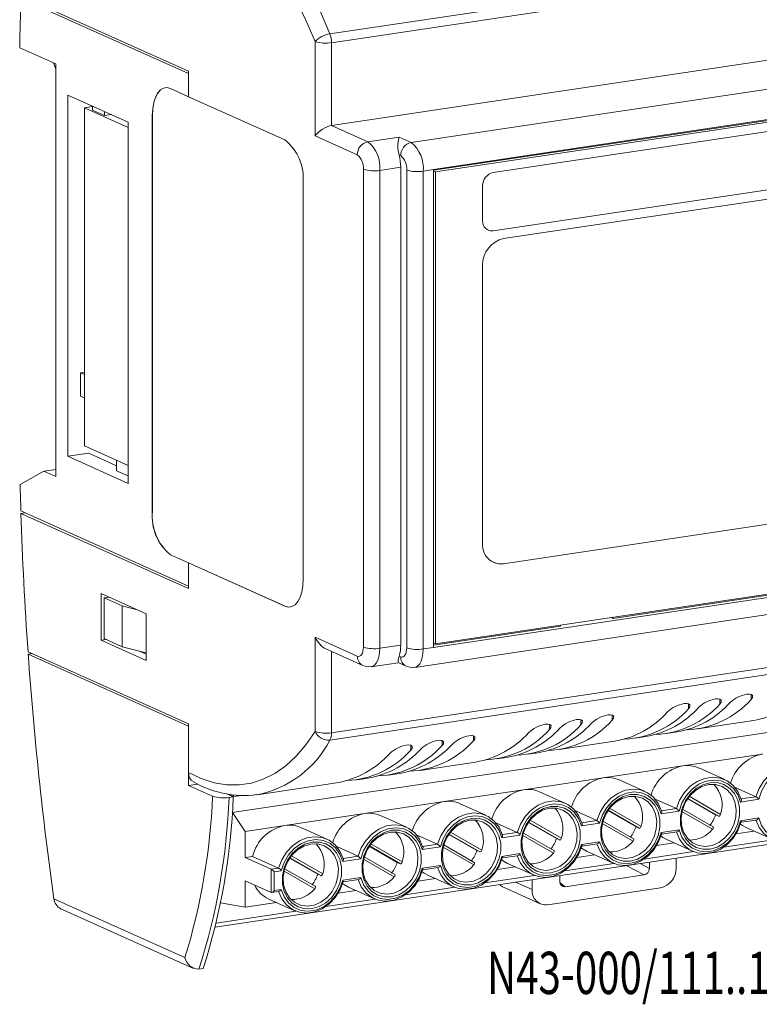
# Model space of a CAD drawing. Units: millimetres. Extents: x 391 to 940, y 905 to 1235.
# Drawn here: x 693 to 755, y 1103 to 1184 of the extents above; entities that cross this region are included whole.
import ezdxf

# ---------------------------------------------------------------- set-up
doc = ezdxf.new("R2010")
doc.units = ezdxf.units.MM
doc.layers.add('Wymiary', color=5, linetype='Continuous', lineweight=13)
doc.styles.add('ROMANS', font='romans', dxfattribs={"width": 0.7, "oblique": 15})

msp = doc.modelspace()

# ---------------------------------------------------------------- linework, layer by layer
at = {"layer": 'Wymiary'}
for p, q in [((719.131, 1182.957), (808.332, 1196.286)), ((808.469, 1195.56), (719.268, 1182.231)), ((719.268, 1175.368), (808.469, 1188.697)), ((693.502, 1185.918), (707.402, 1179.686)), ((693.508, 1186.108), (707.402, 1179.88)), ((725.866, 1173.963), (809.871, 1186.515)), ((810.005, 1184.006), (727.732, 1171.712)), ((809.488, 1183.866), (727.732, 1171.65)), ((809.738, 1183.754), (727.899, 1171.525)), ((693.402, 1181.809), (696.402, 1180.464)), ((717.902, 1174.496), (717.902, 1182.326)), ((719.268, 1182.231), (719.268, 1175.368)), ((795.449, 1180.846), (732.662, 1171.464)), ((696.196, 1180.556), (696.402, 1180.034)), ((696.402, 1180.464), (696.402, 1146.27)), ((707.402, 1179.88), (707.402, 1177.755)), ((707.402, 1179.686), (707.402, 1177.755)), ((705.902, 1178.427), (707.402, 1177.755)), ((702.402, 1175.649), (697.402, 1177.891)), ((697.402, 1177.891), (697.402, 1147.947)), ((715.402, 1174.168), (707.402, 1177.755)), ((699.441, 1176.931), (698.768, 1176.83)), ((698.768, 1176.83), (702.402, 1175.201)), ((698.768, 1176.83), (698.768, 1148.818)), ((699.441, 1176.632), (699.441, 1176.977)), ((700.441, 1176.184), (699.441, 1176.632)), ((700.441, 1176.184), (700.441, 1176.528)), ((701.018, 1176.27), (700.441, 1176.184)), ((704.411, 1176.203), (704.402, 1176.202)), ((704.402, 1176.202), (704.402, 1143.36)), ((704.411, 1176.203), (704.411, 1143.361)), ((732.657, 1166.637), (795.444, 1176.019)), ((732.662, 1166.635), (795.449, 1176.017)), ((702.402, 1145.706), (702.402, 1175.649)), ((719.268, 1175.368), (722.268, 1174.023)), ((721.402, 1172.927), (717.902, 1174.496)), ((722.268, 1174.023), (724.866, 1174.411)), ((724.866, 1174.411), (725.866, 1173.963)), ((794.583, 1175.115), (733.528, 1165.991)), ((725, 1172.867), (724.866, 1172.927)), ((725, 1171.901), (723.268, 1171.643)), ((725, 1171.901), (725, 1132.298)), ((721.902, 1132.134), (721.902, 1171.737)), ((723.268, 1171.643), (723.268, 1132.04)), ((725.5, 1132.074), (725.5, 1171.677)), ((727.732, 1171.712), (726.866, 1171.583)), ((726.866, 1171.583), (726.866, 1131.98)), ((727.732, 1171.712), (727.732, 1132.109)), ((727.899, 1171.525), (727.732, 1171.6)), ((727.899, 1171.525), (727.899, 1132.405)), ((716.902, 1137.757), (716.902, 1170.598)), ((731.796, 1170.369), (731.796, 1167.471)), ((732.657, 1166.637), (732.662, 1166.635)), ((731.796, 1163.801), (731.796, 1140.715)), ((698.768, 1154.913), (698.441, 1154.864)), ((698.441, 1154.864), (698.441, 1152.932)), ((698.768, 1154.717), (698.441, 1154.864)), ((698.768, 1152.785), (698.441, 1152.932)), ((699.134, 1148.206), (697.402, 1147.947)), ((698.768, 1148.818), (702.402, 1147.189)), ((701.441, 1147.172), (699.134, 1148.206)), ((697.402, 1147.947), (702.402, 1145.706)), ((701.441, 1147.62), (701.441, 1146.757)), ((733.523, 1139.044), (794.578, 1148.168)), ((733.528, 1139.042), (794.583, 1148.165)), ((693.442, 1145.625), (695.402, 1146.719)), ((696.402, 1146.868), (695.402, 1146.719)), ((695.402, 1146.719), (696.402, 1146.27)), ((701.441, 1146.757), (702.402, 1146.327)), ((727.732, 1132.109), (810.005, 1144.403)), ((727.899, 1132.405), (809.738, 1144.634)), ((693.502, 1143.417), (707.402, 1137.186)), ((704.411, 1143.361), (704.402, 1143.36)), ((693.831, 1143.269), (693.508, 1143.221)), ((693.508, 1143.221), (707.402, 1136.992)), ((726.162, 1130.45), (810.166, 1143.003)), ((742.588, 1134.508), (792.817, 1142.014)), ((705.911, 1139.791), (705.902, 1139.79)), ((705.902, 1139.79), (707.402, 1139.117)), ((705.911, 1139.791), (707.411, 1139.119)), ((707.402, 1139.123), (707.402, 1137.186)), ((707.402, 1139.123), (707.402, 1136.992)), ((707.402, 1139.117), (707.411, 1139.119)), ((707.402, 1139.117), (707.411, 1139.119)), ((707.402, 1139.117), (715.402, 1135.531)), ((707.411, 1139.119), (715.411, 1135.532)), ((732.705, 1139.151), (732.71, 1139.149)), ((733.523, 1139.044), (733.528, 1139.042)), ((808.332, 1137.764), (719.131, 1124.434)), ((719.268, 1125.037), (808.469, 1138.367)), ((703.902, 1134.891), (700.152, 1136.572)), ((700.152, 1136.572), (700.152, 1132.708)), ((700.402, 1136.218), (700.806, 1136.279)), ((700.402, 1136.218), (701.902, 1135.546)), ((700.402, 1132.838), (700.402, 1136.218)), ((701.902, 1135.546), (701.902, 1132.165)), ((703.154, 1135.226), (701.902, 1135.546)), ((715.411, 1135.532), (715.402, 1135.531)), ((703.902, 1131.027), (703.902, 1134.891)), ((742.588, 1134.508), (742.434, 1134.577)), ((742.588, 1134.6), (742.588, 1134.508)), ((727.732, 1132.288), (738.258, 1133.861)), ((738.258, 1133.861), (738.258, 1133.953)), ((700.556, 1132.769), (700.152, 1132.708)), ((700.152, 1132.708), (703.902, 1131.027)), ((701.902, 1132.165), (700.402, 1132.838)), ((717.902, 1132.962), (721.402, 1131.393)), ((717.902, 1125.132), (717.902, 1132.962)), ((701.902, 1132.165), (703.902, 1131.654)), ((718.8, 1131.981), (721.859, 1130.609)), ((723.268, 1132.04), (725, 1132.298)), ((726.866, 1131.98), (727.732, 1132.109)), ((727.899, 1132.405), (727.732, 1132.48)), ((694.094, 1131.753), (707.402, 1125.788)), ((694.432, 1131.602), (694.108, 1131.554)), ((707.402, 1125.595), (694.108, 1131.554)), ((703.902, 1131.545), (703.334, 1131.799)), ((796.92, 1131.251), (711.036, 1118.417)), ((719.268, 1131.771), (719.268, 1125.037)), ((724.866, 1131.393), (725, 1131.333)), ((722.564, 1130.51), (724.8, 1130.844)), ((724.79, 1130.849), (725.457, 1130.549)), ((751.466, 1127.416), (751.466, 1127.827)), ((754.064, 1127.804), (754.064, 1128.215)), ((748.868, 1127.027), (748.868, 1127.439)), ((742.546, 1126.083), (742.546, 1126.494)), ((707.402, 1125.788), (707.402, 1121.732)), ((707.402, 1125.595), (707.402, 1120.668)), ((737.35, 1125.306), (737.35, 1125.718)), ((739.948, 1125.695), (739.948, 1126.106)), ((749.653, 1125.361), (754.243, 1126.047)), ((731.028, 1124.362), (731.028, 1124.773)), ((744.457, 1124.584), (745.323, 1124.714)), ((747.055, 1124.973), (747.921, 1125.102)), ((725.832, 1123.585), (725.832, 1123.997)), ((728.43, 1123.973), (728.43, 1124.385)), ((738.135, 1123.64), (742.725, 1124.326)), ((732.939, 1122.863), (733.805, 1122.993)), ((735.537, 1123.252), (736.403, 1123.381)), ((748.389, 1122.288), (754.989, 1123.274)), ((726.617, 1121.919), (731.207, 1122.605)), ((741.79, 1121.302), (748.389, 1122.288)), ((751.869, 1121.151), (749.719, 1122.115)), ((724.019, 1121.53), (724.885, 1121.66)), ((735.191, 1120.316), (741.79, 1121.302)), ((708.176, 1120.784), (707.402, 1120.668)), ((709.4, 1119.773), (707.402, 1120.668)), ((709.606, 1108.927), (791.622, 1121.182)), ((713.107, 1119.9), (719.688, 1120.883)), ((721.42, 1121.142), (722.286, 1121.272)), ((745.27, 1120.165), (743.12, 1121.129)), ((754.46, 1119.737), (752.691, 1120.53)), ((710.584, 1119.967), (711.115, 1119.729)), ((710.653, 1119.956), (711.134, 1119.741)), ((711.115, 1119.729), (710.768, 1119.677)), ((711.134, 1119.741), (711.134, 1119.886)), ((711.134, 1119.741), (711.792, 1119.839)), ((728.592, 1119.33), (735.191, 1120.316)), ((738.671, 1119.179), (736.521, 1120.142)), ((748.927, 1119.766), (751.526, 1118.274)), ((753.217, 1119.551), (754.46, 1119.737)), ((721.993, 1118.344), (728.592, 1119.33)), ((732.072, 1118.193), (729.922, 1119.156)), ((747.861, 1118.751), (746.092, 1119.544)), ((751.116, 1118.235), (748.785, 1119.573)), ((751.366, 1118.123), (748.8, 1119.596)), ((754.69, 1119.518), (753.188, 1119.294)), ((712.094, 1116.865), (711.039, 1118.418)), ((715.394, 1117.358), (721.993, 1118.344)), ((725.472, 1117.206), (723.322, 1118.17)), ((741.262, 1117.765), (739.493, 1118.558)), ((744.517, 1117.249), (742.186, 1118.587)), ((744.767, 1117.137), (742.201, 1118.61)), ((742.328, 1118.78), (744.927, 1117.288)), ((748.091, 1118.532), (746.589, 1118.308)), ((746.618, 1118.565), (747.861, 1118.751)), ((750.867, 1117.041), (748.319, 1118.503)), ((750.9, 1117.24), (748.369, 1118.692)), ((751.116, 1118.235), (751.366, 1118.123)), ((712.094, 1116.865), (715.394, 1117.358)), ((734.663, 1116.779), (732.894, 1117.572)), ((737.918, 1116.263), (735.587, 1117.601)), ((738.168, 1116.151), (735.602, 1117.623)), ((735.729, 1117.794), (738.328, 1116.302)), ((741.491, 1117.546), (739.99, 1117.322)), ((740.019, 1117.579), (741.262, 1117.765)), ((744.268, 1116.055), (741.72, 1117.517)), ((744.301, 1116.254), (741.77, 1117.706)), ((744.517, 1117.249), (744.767, 1117.137)), ((753.188, 1117.749), (754.69, 1117.973)), ((753.241, 1117.614), (754.496, 1117.801)), ((712.094, 1114.691), (712.094, 1116.865)), ((718.873, 1116.22), (716.723, 1117.184)), ((728.064, 1115.793), (726.295, 1116.586)), ((731.319, 1115.277), (728.988, 1116.615)), ((731.569, 1115.165), (729.003, 1116.637)), ((729.13, 1116.807), (731.729, 1115.316)), ((734.892, 1116.56), (733.391, 1116.336)), ((733.42, 1116.593), (734.663, 1116.779)), ((737.668, 1115.069), (735.121, 1116.53)), ((737.702, 1115.268), (735.171, 1116.72)), ((746.589, 1116.762), (748.091, 1116.987)), ((746.642, 1116.628), (747.897, 1116.815)), ((752.811, 1116.67), (754.282, 1116.89)), ((753.659, 1117.17), (755.809, 1116.206)), ((721.465, 1114.807), (719.696, 1115.6)), ((724.72, 1114.291), (722.388, 1115.629)), ((724.97, 1114.179), (722.404, 1115.651)), ((722.531, 1115.821), (725.13, 1114.33)), ((728.293, 1115.574), (726.792, 1115.35)), ((726.821, 1115.607), (728.064, 1115.793)), ((731.102, 1114.282), (728.572, 1115.734)), ((737.918, 1116.263), (738.168, 1116.151)), ((739.99, 1115.776), (741.491, 1116.001)), ((740.043, 1115.642), (741.298, 1115.829)), ((746.211, 1115.684), (747.683, 1115.904)), ((747.06, 1116.183), (749.21, 1115.22)), ((751.787, 1115.558), (755.891, 1116.171)), ((712.716, 1114.784), (712.094, 1114.691)), ((714.866, 1113.82), (712.716, 1114.784)), ((715.931, 1114.835), (718.531, 1113.344)), ((720.222, 1114.621), (721.465, 1114.807)), ((724.503, 1113.295), (721.972, 1114.748)), ((731.069, 1114.083), (728.522, 1115.544)), ((731.319, 1115.277), (731.569, 1115.165)), ((733.391, 1114.79), (734.892, 1115.015)), ((733.444, 1114.656), (734.699, 1114.843)), ((739.612, 1114.698), (741.084, 1114.918)), ((740.461, 1115.197), (742.611, 1114.233)), ((745.188, 1114.572), (749.292, 1115.185)), ((714.244, 1113.728), (712.094, 1114.691)), ((718.12, 1113.305), (715.789, 1114.643)), ((718.37, 1113.193), (715.805, 1114.665)), ((721.694, 1114.588), (720.193, 1114.364)), ((724.47, 1113.096), (721.923, 1114.558)), ((724.72, 1114.291), (724.97, 1114.179)), ((726.792, 1113.804), (728.293, 1114.028)), ((733.013, 1113.712), (734.485, 1113.932)), ((733.862, 1114.211), (736.012, 1113.247)), ((738.589, 1113.586), (742.693, 1114.199)), ((745.189, 1113.252), (743.699, 1114.021)), ((744.853, 1114.194), (745.62, 1113.797)), ((745.62, 1114.308), (745.62, 1113.797)), ((747.844, 1113.827), (747.844, 1114.641)), ((714.244, 1113.728), (714.866, 1113.82)), ((714.244, 1111.796), (714.244, 1113.728)), ((715.095, 1113.602), (714.518, 1113.515)), ((714.518, 1113.515), (714.518, 1111.97)), ((717.871, 1112.11), (715.324, 1113.572)), ((717.904, 1112.309), (715.373, 1113.762)), ((718.12, 1113.305), (718.37, 1113.193)), ((726.845, 1113.67), (728.099, 1113.857)), ((727.263, 1113.225), (729.413, 1112.261)), ((731.99, 1112.599), (736.093, 1113.213)), ((738.201, 1112.688), (738.201, 1113.2)), ((745.189, 1113.252), (738.632, 1112.272)), ((712.094, 1110.586), (712.094, 1112.76)), ((714.244, 1111.796), (712.094, 1112.76)), ((720.193, 1112.818), (721.694, 1113.042)), ((720.246, 1112.683), (721.5, 1112.871)), ((726.414, 1112.726), (727.885, 1112.946)), ((735.893, 1112.042), (734.532, 1112.652)), ((735.893, 1112.855), (735.893, 1112.042)), ((738.21, 1112.59), (738.632, 1112.272)), ((714.282, 1111.792), (714.901, 1111.885)), ((714.518, 1111.97), (715.095, 1112.056)), ((719.815, 1111.74), (721.286, 1111.96)), ((720.664, 1112.239), (722.814, 1111.275)), ((725.391, 1111.613), (729.494, 1112.227)), ((733.528, 1112.234), (736.578, 1110.867)), ((737.192, 1110.787), (746.545, 1112.184)), ((696.231, 1111.284), (707.108, 1106.408)), ((710.053, 1110.943), (712.094, 1110.586)), ((712.094, 1110.586), (714.687, 1110.974)), ((714.064, 1111.253), (716.214, 1110.289)), ((718.792, 1110.627), (722.895, 1111.24)), ((696.815, 1110.444), (707.824, 1105.509)), ((709.688, 1109.267), (716.296, 1110.254)), ((708.615, 1105.491), (708.268, 1105.439))]:
    msp.add_line(p, q, dxfattribs=at)
at = {"layer": 'Wymiary', "flags": 128}
for points in [[(717.902, 1182.326), (717.143, 1184.097), (716.328, 1185.773), (715.463, 1187.344), (714.552, 1188.801), (713.601, 1190.135), (712.616, 1191.336), (711.604, 1192.399), (710.57, 1193.316), (709.521, 1194.081), (708.462, 1194.69), (707.402, 1195.14)], [(710.381, 1195.185), (710.46, 1195.134), (711.546, 1194.339), (712.616, 1193.388), (713.663, 1192.286), (714.682, 1191.041), (715.665, 1189.66), (716.607, 1188.151), (717.503, 1186.524), (718.346, 1184.789), (719.131, 1182.957)], [(705.902, 1178.427), (705.609, 1178.502), (705.328, 1178.464), (705.069, 1178.312), (704.841, 1178.054), (704.655, 1177.698), (704.516, 1177.259), (704.431, 1176.754), (704.402, 1176.202)], [(705.467, 1178.498), (705.337, 1178.465), (705.077, 1178.313), (704.85, 1178.055), (704.664, 1177.699), (704.525, 1177.261), (704.44, 1176.755), (704.411, 1176.203)], [(715.402, 1135.531), (715.695, 1135.456), (715.976, 1135.494), (716.235, 1135.646), (716.463, 1135.904), (716.649, 1136.26), (716.788, 1136.699), (716.873, 1137.204), (716.902, 1137.757)], [(715.411, 1135.532), (715.703, 1135.457), (715.854, 1135.463)], [(721.402, 1131.393), (721.5, 1131.367), (721.593, 1131.38), (721.68, 1131.431), (721.756, 1131.517), (721.818, 1131.635), (721.864, 1131.782), (721.893, 1131.95), (721.902, 1132.134)], [(723.268, 1132.04), (723.249, 1131.671), (723.192, 1131.334), (723.1, 1131.042), (722.975, 1130.805), (722.824, 1130.633), (722.651, 1130.532), (722.563, 1130.51)], [(725, 1131.333), (725.098, 1131.307), (725.192, 1131.32), (725.278, 1131.371), (725.354, 1131.457), (725.416, 1131.575), (725.462, 1131.722), (725.491, 1131.89), (725.5, 1132.074)], [(726.866, 1131.98), (726.847, 1131.611), (726.79, 1131.274), (726.698, 1130.982), (726.573, 1130.745), (726.422, 1130.573), (726.249, 1130.471), (726.161, 1130.45)], [(724.803, 1130.88), (724.777, 1130.887), (724.787, 1131.084), (724.866, 1131.393)], [(721.859, 1130.609), (722.239, 1130.504), (722.562, 1130.519)], [(725.457, 1130.549), (725.837, 1130.444), (726.16, 1130.459)], [(751.1, 1127.843), (751.319, 1127.856), (751.476, 1127.825), (751.585, 1127.734), (751.577, 1127.57), (751.466, 1127.416)], [(753.698, 1128.231), (753.917, 1128.244), (754.074, 1128.213), (754.184, 1128.122), (754.175, 1127.958), (754.064, 1127.804)], [(748.502, 1127.455), (748.721, 1127.468), (748.878, 1127.437), (748.987, 1127.346), (748.979, 1127.181), (748.868, 1127.027)], [(742.18, 1126.51), (742.399, 1126.523), (742.556, 1126.492), (742.665, 1126.401), (742.657, 1126.237), (742.546, 1126.083)], [(736.984, 1125.734), (737.203, 1125.746), (737.36, 1125.716), (737.469, 1125.625), (737.461, 1125.46), (737.35, 1125.306)], [(739.582, 1126.122), (739.801, 1126.135), (739.958, 1126.104), (740.067, 1126.013), (740.059, 1125.849), (739.948, 1125.695)], [(707.402, 1121.732), (708.462, 1121.231), (709.521, 1120.892), (710.57, 1120.716), (711.604, 1120.706), (712.616, 1120.861), (713.601, 1121.179), (714.552, 1121.66), (715.463, 1122.301), (716.328, 1123.096), (717.143, 1124.042), (717.902, 1125.132)], [(730.662, 1124.789), (730.881, 1124.802), (731.038, 1124.771), (731.147, 1124.68), (731.139, 1124.516), (731.028, 1124.362)], [(725.466, 1124.013), (725.685, 1124.025), (725.842, 1123.995), (725.951, 1123.904), (725.942, 1123.739), (725.832, 1123.585)], [(728.064, 1124.401), (728.283, 1124.414), (728.44, 1124.383), (728.549, 1124.292), (728.54, 1124.127), (728.43, 1123.973)], [(754.46, 1119.737), (754.727, 1120.429), (755.118, 1121.055), (755.615, 1121.584), (756.192, 1121.986), (756.817, 1122.242), (757.46, 1122.338), (758.085, 1122.269), (758.662, 1122.039), (759.159, 1121.659), (759.55, 1121.15), (759.817, 1120.537)], [(759.787, 1120.28), (759.553, 1120.892), (759.189, 1121.405), (758.715, 1121.79), (758.159, 1122.025), (757.551, 1122.099), (756.926, 1122.005), (756.318, 1121.75), (755.762, 1121.348), (755.288, 1120.822), (754.924, 1120.2), (754.69, 1119.518)], [(747.861, 1118.751), (748.128, 1119.443), (748.519, 1120.069), (749.016, 1120.597), (749.593, 1121), (750.218, 1121.256), (750.861, 1121.352), (751.486, 1121.283), (752.063, 1121.053), (752.56, 1120.673), (752.951, 1120.164), (753.217, 1119.551)], [(753.188, 1119.294), (752.954, 1119.906), (752.59, 1120.419), (752.116, 1120.804), (751.56, 1121.039), (750.952, 1121.112), (750.327, 1121.019), (749.719, 1120.764), (749.162, 1120.362), (748.689, 1119.836), (748.325, 1119.214), (748.091, 1118.532)], [(750.639, 1120.893), (751.23, 1120.902), (751.786, 1120.749), (752.276, 1120.446), (752.671, 1120.008), (752.947, 1119.461), (753.09, 1118.838), (753.09, 1118.175), (752.947, 1117.509), (752.671, 1116.88), (752.276, 1116.324), (751.786, 1115.874), (751.23, 1115.556), (750.639, 1115.388), (750.049, 1115.379), (749.492, 1115.531), (749.003, 1115.835), (748.608, 1116.273), (748.332, 1116.819), (748.189, 1117.442), (748.189, 1118.106), (748.332, 1118.772), (748.608, 1119.401), (749.003, 1119.956), (749.492, 1120.407), (750.049, 1120.725), (750.639, 1120.893)], [(750.539, 1120.745), (749.969, 1120.579), (749.434, 1120.263), (748.968, 1119.816), (748.602, 1119.267), (748.357, 1118.65), (748.249, 1118.004), (748.285, 1117.369), (748.463, 1116.785), (748.771, 1116.289), (749.19, 1115.913), (749.695, 1115.679), (750.252, 1115.603), (750.827, 1115.689), (751.384, 1115.932), (751.888, 1116.316), (752.308, 1116.818), (752.616, 1117.406), (752.794, 1118.042), (752.83, 1118.688), (752.722, 1119.302), (752.477, 1119.846), (752.11, 1120.286), (751.645, 1120.594), (751.11, 1120.75), (750.539, 1120.745)], [(741.262, 1117.765), (741.528, 1118.457), (741.92, 1119.083), (742.417, 1119.611), (742.993, 1120.014), (743.619, 1120.27), (744.261, 1120.366), (744.887, 1120.297), (745.463, 1120.067), (745.96, 1119.687), (746.352, 1119.178), (746.618, 1118.565)], [(746.589, 1118.308), (746.355, 1118.92), (745.991, 1119.432), (745.517, 1119.817), (744.961, 1120.053), (744.353, 1120.126), (743.728, 1120.033), (743.12, 1119.778), (742.563, 1119.376), (742.09, 1118.85), (741.726, 1118.228), (741.491, 1117.546)], [(744.04, 1119.907), (744.631, 1119.915), (745.187, 1119.763), (745.677, 1119.459), (746.072, 1119.022), (746.348, 1118.475), (746.49, 1117.852), (746.49, 1117.189), (746.348, 1116.523), (746.072, 1115.894), (745.677, 1115.338), (745.187, 1114.888), (744.631, 1114.57), (744.04, 1114.401), (743.45, 1114.393), (742.893, 1114.545), (742.404, 1114.849), (742.009, 1115.287), (741.733, 1115.833), (741.59, 1116.456), (741.59, 1117.12), (741.733, 1117.786), (742.009, 1118.415), (742.404, 1118.97), (742.893, 1119.42), (743.45, 1119.739), (744.04, 1119.907)], [(743.94, 1119.759), (743.37, 1119.593), (742.835, 1119.277), (742.369, 1118.83), (742.003, 1118.281), (741.758, 1117.664), (741.65, 1117.018), (741.686, 1116.383), (741.864, 1115.799), (742.172, 1115.303), (742.591, 1114.927), (743.095, 1114.693), (743.653, 1114.617), (744.228, 1114.703), (744.785, 1114.945), (745.289, 1115.33), (745.709, 1115.832), (746.017, 1116.42), (746.195, 1117.056), (746.231, 1117.702), (746.123, 1118.316), (745.878, 1118.86), (745.511, 1119.3), (745.046, 1119.607), (744.511, 1119.764), (743.94, 1119.759)], [(734.663, 1116.779), (734.929, 1117.471), (735.321, 1118.097), (735.818, 1118.625), (736.394, 1119.028), (737.02, 1119.284), (737.662, 1119.38), (738.288, 1119.311), (738.864, 1119.08), (739.361, 1118.701), (739.753, 1118.191), (740.019, 1117.579)], [(739.99, 1117.322), (739.756, 1117.934), (739.392, 1118.446), (738.918, 1118.831), (738.362, 1119.067), (737.754, 1119.14), (737.128, 1119.047), (736.521, 1118.792), (735.964, 1118.39), (735.491, 1117.863), (735.127, 1117.242), (734.892, 1116.56)], [(737.441, 1118.921), (738.032, 1118.929), (738.588, 1118.777), (739.078, 1118.473), (739.472, 1118.036), (739.749, 1117.489), (739.891, 1116.866), (739.891, 1116.203), (739.749, 1115.537), (739.472, 1114.908), (739.078, 1114.352), (738.588, 1113.902), (738.032, 1113.584), (737.441, 1113.415), (736.851, 1113.407), (736.294, 1113.559), (735.804, 1113.863), (735.41, 1114.301), (735.133, 1114.847), (734.991, 1115.47), (734.991, 1116.134), (735.133, 1116.8), (735.41, 1117.428), (735.804, 1117.984), (736.294, 1118.434), (736.851, 1118.753), (737.441, 1118.921)], [(753.188, 1119.294), (753.19, 1119.296), (753.197, 1119.308), (753.233, 1119.384), (753.25, 1119.447), (753.251, 1119.494), (753.241, 1119.53), (753.217, 1119.551)], [(728.064, 1115.793), (728.33, 1116.485), (728.722, 1117.111), (729.219, 1117.639), (729.795, 1118.042), (730.421, 1118.298), (731.063, 1118.394), (731.689, 1118.325), (732.265, 1118.094), (732.762, 1117.715), (733.154, 1117.205), (733.42, 1116.593)], [(733.391, 1116.336), (733.157, 1116.947), (732.792, 1117.46), (732.319, 1117.845), (731.763, 1118.081), (731.155, 1118.154), (730.529, 1118.061), (729.921, 1117.806), (729.365, 1117.404), (728.892, 1116.877), (728.528, 1116.256), (728.293, 1115.574)], [(737.341, 1118.773), (736.77, 1118.607), (736.236, 1118.291), (735.77, 1117.844), (735.403, 1117.295), (735.159, 1116.678), (735.051, 1116.032), (735.087, 1115.397), (735.265, 1114.813), (735.573, 1114.317), (735.992, 1113.941), (736.496, 1113.707), (737.054, 1113.631), (737.629, 1113.716), (738.186, 1113.959), (738.69, 1114.344), (739.109, 1114.846), (739.418, 1115.433), (739.596, 1116.07), (739.632, 1116.716), (739.524, 1117.33), (739.279, 1117.874), (738.912, 1118.314), (738.447, 1118.621), (737.912, 1118.778), (737.341, 1118.773)], [(746.589, 1118.308), (746.591, 1118.31), (746.597, 1118.322), (746.634, 1118.398), (746.65, 1118.461), (746.652, 1118.508), (746.642, 1118.544), (746.618, 1118.565)], [(751.526, 1118.274), (751.502, 1118.21), (751.466, 1118.159), (751.426, 1118.127), (751.387, 1118.118), (751.366, 1118.123)], [(759.817, 1118.606), (759.55, 1117.914), (759.159, 1117.287), (758.662, 1116.759), (758.085, 1116.357), (757.46, 1116.101), (756.817, 1116.005), (756.192, 1116.074), (755.615, 1116.304), (755.118, 1116.684), (754.727, 1117.193), (754.46, 1117.805)], [(754.69, 1117.973), (754.924, 1117.361), (755.288, 1116.848), (755.762, 1116.463), (756.318, 1116.228), (756.926, 1116.154), (757.551, 1116.248), (758.159, 1116.503), (758.715, 1116.905), (759.189, 1117.431), (759.553, 1118.053), (759.787, 1118.735)], [(721.465, 1114.807), (721.731, 1115.498), (722.123, 1116.125), (722.62, 1116.653), (723.196, 1117.056), (723.822, 1117.312), (724.464, 1117.408), (725.09, 1117.339), (725.666, 1117.108), (726.163, 1116.729), (726.555, 1116.219), (726.821, 1115.607)], [(730.842, 1117.935), (731.433, 1117.943), (731.989, 1117.791), (732.479, 1117.487), (732.873, 1117.049), (733.15, 1116.503), (733.292, 1115.88), (733.292, 1115.216), (733.15, 1114.551), (732.873, 1113.922), (732.479, 1113.366), (731.989, 1112.916), (731.433, 1112.597), (730.842, 1112.429), (730.251, 1112.421), (729.695, 1112.573), (729.205, 1112.877), (728.811, 1113.315), (728.534, 1113.861), (728.392, 1114.484), (728.392, 1115.148), (728.534, 1115.813), (728.811, 1116.442), (729.205, 1116.998), (729.695, 1117.448), (730.251, 1117.767), (730.842, 1117.935)], [(730.742, 1117.787), (730.171, 1117.621), (729.636, 1117.305), (729.171, 1116.858), (728.804, 1116.309), (728.559, 1115.692), (728.452, 1115.045), (728.488, 1114.41), (728.666, 1113.827), (728.974, 1113.331), (729.393, 1112.955), (729.897, 1112.721), (730.454, 1112.644), (731.03, 1112.73), (731.587, 1112.973), (732.091, 1113.358), (732.51, 1113.86), (732.819, 1114.447), (732.996, 1115.084), (733.033, 1115.73), (732.925, 1116.344), (732.68, 1116.888), (732.313, 1117.328), (731.848, 1117.635), (731.313, 1117.792), (730.742, 1117.787)], [(739.99, 1117.322), (739.992, 1117.324), (739.998, 1117.336), (740.035, 1117.412), (740.051, 1117.475), (740.053, 1117.522), (740.042, 1117.558), (740.019, 1117.579)], [(744.927, 1117.288), (744.902, 1117.224), (744.867, 1117.173), (744.827, 1117.141), (744.788, 1117.132), (744.767, 1117.137)], [(753.217, 1117.619), (752.951, 1116.928), (752.56, 1116.301), (752.063, 1115.773), (751.486, 1115.37), (750.861, 1115.114), (750.218, 1115.018), (749.593, 1115.087), (749.016, 1115.318), (748.519, 1115.697), (748.128, 1116.207), (747.861, 1116.819)], [(748.091, 1116.987), (748.325, 1116.375), (748.689, 1115.862), (749.162, 1115.477), (749.719, 1115.242), (750.327, 1115.168), (750.952, 1115.262), (751.56, 1115.517), (752.116, 1115.919), (752.59, 1116.445), (752.954, 1117.067), (753.188, 1117.749)], [(750.895, 1117.242), (750.921, 1117.219), (750.93, 1117.181), (750.922, 1117.133), (750.896, 1117.08), (750.867, 1117.041)], [(753.171, 1117.466), (753.333, 1117.349), (753.659, 1117.17)], [(753.241, 1117.614), (753.251, 1117.623), (753.25, 1117.644), (753.233, 1117.682), (753.197, 1117.738), (753.19, 1117.747), (753.188, 1117.749)], [(714.866, 1113.82), (715.132, 1114.512), (715.524, 1115.139), (716.021, 1115.667), (716.597, 1116.07), (717.223, 1116.325), (717.865, 1116.421), (718.491, 1116.353), (719.067, 1116.122), (719.564, 1115.742), (719.956, 1115.233), (720.222, 1114.621)], [(726.792, 1115.35), (726.558, 1115.961), (726.193, 1116.474), (725.72, 1116.859), (725.164, 1117.095), (724.556, 1117.168), (723.93, 1117.075), (723.322, 1116.82), (722.766, 1116.418), (722.293, 1115.891), (721.928, 1115.27), (721.694, 1114.588)], [(724.243, 1116.949), (724.834, 1116.957), (725.39, 1116.805), (725.88, 1116.501), (726.274, 1116.063), (726.551, 1115.517), (726.693, 1114.894), (726.693, 1114.23), (726.551, 1113.565), (726.274, 1112.936), (725.88, 1112.38), (725.39, 1111.93), (724.834, 1111.611), (724.243, 1111.443), (723.652, 1111.435), (723.096, 1111.587), (722.606, 1111.891), (722.212, 1112.329), (721.935, 1112.875), (721.793, 1113.498), (721.793, 1114.162), (721.935, 1114.827), (722.212, 1115.456), (722.606, 1116.012), (723.096, 1116.462), (723.652, 1116.781), (724.243, 1116.949)], [(724.143, 1116.801), (723.572, 1116.635), (723.037, 1116.319), (722.572, 1115.872), (722.205, 1115.323), (721.96, 1114.706), (721.853, 1114.059), (721.889, 1113.424), (722.066, 1112.841), (722.375, 1112.345), (722.794, 1111.968), (723.298, 1111.735), (723.855, 1111.658), (724.431, 1111.744), (724.988, 1111.987), (725.492, 1112.372), (725.911, 1112.873), (726.22, 1113.461), (726.397, 1114.098), (726.433, 1114.744), (726.326, 1115.358), (726.081, 1115.902), (725.714, 1116.342), (725.249, 1116.649), (724.714, 1116.805), (724.143, 1116.801)], [(733.391, 1116.336), (733.392, 1116.338), (733.399, 1116.349), (733.436, 1116.426), (733.452, 1116.488), (733.454, 1116.536), (733.443, 1116.572), (733.42, 1116.593)], [(746.618, 1116.633), (746.352, 1115.942), (745.96, 1115.315), (745.463, 1114.787), (744.887, 1114.384), (744.261, 1114.128), (743.619, 1114.032), (742.993, 1114.101), (742.417, 1114.332), (741.92, 1114.711), (741.528, 1115.221), (741.262, 1115.833)], [(741.491, 1116.001), (741.726, 1115.389), (742.09, 1114.876), (742.563, 1114.491), (743.12, 1114.255), (743.728, 1114.182), (744.353, 1114.276), (744.961, 1114.531), (745.517, 1114.933), (745.991, 1115.459), (746.355, 1116.081), (746.589, 1116.762)], [(746.572, 1116.48), (746.733, 1116.363), (747.06, 1116.183)], [(746.642, 1116.628), (746.652, 1116.636), (746.65, 1116.658), (746.634, 1116.696), (746.597, 1116.751), (746.591, 1116.76), (746.589, 1116.762)], [(720.193, 1114.364), (719.958, 1114.975), (719.594, 1115.488), (719.121, 1115.873), (718.564, 1116.109), (717.957, 1116.182), (717.331, 1116.089), (716.723, 1115.834), (716.167, 1115.432), (715.693, 1114.905), (715.329, 1114.284), (715.095, 1113.602)], [(717.644, 1115.963), (718.235, 1115.971), (718.791, 1115.819), (719.281, 1115.515), (719.675, 1115.077), (719.952, 1114.531), (720.094, 1113.908), (720.094, 1113.244), (719.952, 1112.579), (719.675, 1111.95), (719.281, 1111.394), (718.791, 1110.944), (718.235, 1110.625), (717.644, 1110.457), (717.053, 1110.449), (716.497, 1110.601), (716.007, 1110.905), (715.613, 1111.343), (715.336, 1111.889), (715.194, 1112.512), (715.194, 1113.176), (715.336, 1113.841), (715.613, 1114.47), (716.007, 1115.026), (716.497, 1115.476), (717.053, 1115.795), (717.644, 1115.963)], [(717.544, 1115.814), (716.973, 1115.649), (716.438, 1115.333), (715.973, 1114.886), (715.606, 1114.337), (715.361, 1113.72), (715.253, 1113.073), (715.29, 1112.438), (715.467, 1111.855), (715.776, 1111.359), (716.195, 1110.982), (716.699, 1110.749), (717.256, 1110.672), (717.831, 1110.758), (718.389, 1111.001), (718.893, 1111.385), (719.312, 1111.887), (719.62, 1112.475), (719.798, 1113.112), (719.834, 1113.758), (719.726, 1114.372), (719.482, 1114.916), (719.115, 1115.355), (718.649, 1115.663), (718.115, 1115.819), (717.544, 1115.814)], [(726.792, 1115.35), (726.793, 1115.352), (726.8, 1115.363), (726.836, 1115.44), (726.853, 1115.502), (726.855, 1115.55), (726.844, 1115.585), (726.821, 1115.607)], [(740.019, 1115.647), (739.753, 1114.955), (739.361, 1114.329), (738.864, 1113.801), (738.288, 1113.398), (737.662, 1113.142), (737.02, 1113.046), (736.394, 1113.115), (735.818, 1113.346), (735.321, 1113.725), (734.929, 1114.235), (734.663, 1114.847)], [(734.892, 1115.015), (735.127, 1114.403), (735.491, 1113.89), (735.964, 1113.505), (736.521, 1113.269), (737.128, 1113.196), (737.754, 1113.29), (738.362, 1113.544), (738.918, 1113.946), (739.392, 1114.473), (739.756, 1115.095), (739.99, 1115.776)], [(738.328, 1116.302), (738.303, 1116.238), (738.268, 1116.187), (738.228, 1116.155), (738.189, 1116.146), (738.168, 1116.151)], [(740.043, 1115.642), (740.053, 1115.65), (740.051, 1115.672), (740.035, 1115.71), (739.998, 1115.765), (739.992, 1115.774), (739.99, 1115.776)], [(744.296, 1116.256), (744.322, 1116.233), (744.331, 1116.195), (744.323, 1116.147), (744.297, 1116.094), (744.268, 1116.055)], [(728.293, 1114.028), (728.528, 1113.417), (728.892, 1112.904), (729.365, 1112.519), (729.921, 1112.283), (730.529, 1112.21), (731.155, 1112.303), (731.763, 1112.558), (732.319, 1112.96), (732.792, 1113.487), (733.157, 1114.108), (733.391, 1114.79)], [(731.729, 1115.316), (731.704, 1115.252), (731.669, 1115.201), (731.629, 1115.169), (731.59, 1115.16), (731.569, 1115.165)], [(733.444, 1114.656), (733.454, 1114.664), (733.452, 1114.686), (733.436, 1114.724), (733.399, 1114.779), (733.392, 1114.788), (733.391, 1114.79)], [(737.697, 1115.27), (737.722, 1115.247), (737.732, 1115.209), (737.724, 1115.161), (737.698, 1115.108), (737.668, 1115.069)], [(739.973, 1115.494), (740.134, 1115.377), (740.461, 1115.197)], [(720.222, 1114.621), (720.245, 1114.599), (720.256, 1114.564), (720.254, 1114.516), (720.237, 1114.454), (720.201, 1114.377), (720.194, 1114.366), (720.193, 1114.364)], [(725.13, 1114.33), (725.105, 1114.266), (725.07, 1114.215), (725.03, 1114.183), (724.991, 1114.174), (724.97, 1114.179)], [(733.42, 1114.661), (733.154, 1113.969), (732.762, 1113.343), (732.265, 1112.815), (731.689, 1112.412), (731.063, 1112.156), (730.421, 1112.06), (729.795, 1112.129), (729.219, 1112.359), (728.722, 1112.739), (728.33, 1113.248), (728.064, 1113.861)], [(731.097, 1114.284), (731.123, 1114.261), (731.133, 1114.223), (731.125, 1114.175), (731.099, 1114.121), (731.069, 1114.083)], [(733.374, 1114.508), (733.535, 1114.391), (733.862, 1114.211)], [(718.531, 1113.344), (718.506, 1113.28), (718.471, 1113.228), (718.431, 1113.197), (718.392, 1113.188), (718.37, 1113.193)], [(726.821, 1113.675), (726.555, 1112.983), (726.163, 1112.357), (725.666, 1111.829), (725.09, 1111.426), (724.464, 1111.17), (723.822, 1111.074), (723.196, 1111.143), (722.62, 1111.373), (722.123, 1111.753), (721.731, 1112.262), (721.465, 1112.875)], [(721.694, 1113.042), (721.928, 1112.431), (722.293, 1111.918), (722.766, 1111.533), (723.322, 1111.297), (723.93, 1111.224), (724.556, 1111.317), (725.164, 1111.572), (725.72, 1111.974), (726.193, 1112.501), (726.558, 1113.122), (726.792, 1113.804)], [(724.498, 1113.298), (724.524, 1113.275), (724.534, 1113.237), (724.525, 1113.189), (724.5, 1113.135), (724.47, 1113.096)], [(726.775, 1113.522), (726.936, 1113.405), (727.263, 1113.225)], [(726.845, 1113.67), (726.855, 1113.678), (726.853, 1113.7), (726.836, 1113.738), (726.8, 1113.793), (726.793, 1113.802), (726.792, 1113.804)], [(720.222, 1112.689), (719.956, 1111.997), (719.564, 1111.371), (719.067, 1110.843), (718.491, 1110.44), (717.865, 1110.184), (717.223, 1110.088), (716.597, 1110.157), (716.021, 1110.387), (715.524, 1110.767), (715.132, 1111.276), (714.866, 1111.889)], [(715.095, 1112.056), (715.329, 1111.445), (715.693, 1110.932), (716.167, 1110.547), (716.723, 1110.311), (717.331, 1110.238), (717.957, 1110.331), (718.564, 1110.586), (719.121, 1110.988), (719.594, 1111.515), (719.958, 1112.136), (720.193, 1112.818)], [(717.899, 1112.312), (717.925, 1112.289), (717.935, 1112.251), (717.926, 1112.202), (717.9, 1112.149), (717.871, 1112.11)], [(720.176, 1112.536), (720.337, 1112.419), (720.664, 1112.239)], [(720.246, 1112.684), (720.256, 1112.692), (720.254, 1112.714), (720.237, 1112.752), (720.201, 1112.807), (720.194, 1112.816), (720.193, 1112.818)]]:
    msp.add_lwpolyline(points, dxfattribs=at)
at = {"layer": 'Wymiary'}
for centre, radius, start, end in [((963.711, 1177.323), 270.346, 178.17819, 179.04927), ((719.399, 1180.922), 2.053, 97.51356, 136.84662), ((717.278, 1182.231), 1.99, 359.99995, 21.38608), ((718.782, 1185.118), 2.927, 252.50618, 279.55956), ((727.338, 1173.669), 2.58, 163.29391, 196.70609), ((712.799, 1170.974), 4.121, 354.76201, 50.81678), ((722.501, 1172.948), 1.099, 102.2489, 181.08788), ((720.533, 1171.893), 2.747, 354.76201, 50.81678), ((726.1, 1172.888), 1.099, 102.2489, 181.08788), ((724.131, 1171.833), 2.747, 354.76201, 50.81678), ((720.534, 1171.863), 1.374, 354.76201, 50.81678), ((720.929, 1171.892), 4.071, 0.139, 14.74034), ((724.132, 1171.803), 1.374, 354.76201, 50.81678), ((722.782, 1174.529), 2.927, 252.50618, 279.55956), ((726.38, 1174.469), 2.927, 252.50618, 279.55956), ((732.895, 1170.39), 1.099, 102.2489, 181.08788), ((732.57, 1167.406), 0.777, 175.18589, 276.80005), ((732.543, 1167.356), 0.728, 246.09795, 279.02154), ((733.994, 1163.842), 2.199, 102.2489, 181.08788), ((982.83, 1152.374), 289.467, 181.3361, 181.77325), ((708.506, 1142.984), 4.121, 174.76201, 230.81678), ((708.514, 1142.985), 4.121, 174.76201, 230.81678), ((989.947, 1152.633), 296.589, 181.81847, 184.03686), ((733.344, 1140.585), 1.554, 175.18589, 276.80005), ((733.295, 1140.482), 1.456, 246.09795, 279.02154), ((722.782, 1134.926), 2.927, 252.50618, 279.55956), ((722.178, 1132.253), 2.823, 342.25212, 0.92215), ((726.38, 1134.866), 2.927, 252.50618, 279.55956), ((1000.656, 1153.415), 307.327, 184.07903, 187.87944), ((722.228, 1131.35), 0.827, 177.02305, 243.70126), ((725.826, 1131.29), 0.827, 177.02305, 243.70126), ((748.427, 1132.841), 7.56, 272.6591, 318.21419), ((751.558, 1125.23), 2.653, 99.92515, 133.41907), ((754.156, 1125.618), 2.653, 99.92515, 133.41907), ((752.906, 1133.666), 7.736, 279.95304, 317.99902), ((743.231, 1132.065), 7.56, 272.6591, 318.21419), ((743.986, 1132.333), 7.736, 279.95304, 317.99902), ((745.829, 1132.453), 7.56, 272.6591, 318.21419), ((748.959, 1124.842), 2.653, 99.92515, 133.41907), ((746.584, 1132.721), 7.736, 279.95304, 317.99902), ((742.637, 1123.897), 2.653, 99.92515, 133.41907), ((741.388, 1131.945), 7.736, 279.95304, 317.99902), ((732.468, 1130.612), 7.736, 279.95304, 317.99902), ((734.311, 1130.732), 7.56, 272.6591, 318.21419), ((737.441, 1123.121), 2.653, 99.92515, 133.41907), ((735.066, 1131), 7.736, 279.95304, 317.99902), ((736.909, 1131.12), 7.56, 272.6591, 318.21419), ((740.039, 1123.509), 2.653, 99.92515, 133.41907), ((718.782, 1127.924), 2.927, 252.50618, 279.55956), ((719.005, 1125.644), 1.216, 204.9055, 275.92936), ((718.099, 1124.986), 1.17, 331.87237, 2.51523), ((731.119, 1122.176), 2.653, 99.92515, 133.41907), ((729.869, 1130.224), 7.736, 279.95304, 317.99902), ((731.713, 1130.344), 7.56, 272.6591, 318.21419), ((711.401, 1128.437), 8.705, 281.1276, 332.62289), ((722.793, 1129.011), 7.56, 272.6591, 318.21419), ((725.923, 1121.4), 2.653, 99.92515, 133.41907), ((723.547, 1129.279), 7.736, 279.95304, 317.99902), ((725.391, 1129.399), 7.56, 272.6591, 318.21419), ((728.521, 1121.788), 2.653, 99.92515, 133.41907), ((718.351, 1128.503), 7.736, 279.95304, 317.99902), ((720.195, 1128.623), 7.56, 272.6591, 318.21419), ((720.949, 1128.891), 7.736, 279.95304, 317.99902), ((755.676, 1119.886), 3.458, 101.46533, 163.73577), ((749.077, 1118.9), 3.458, 101.46533, 163.73577), ((748.761, 1119.954), 2.363, 66.08016, 99.03933), ((708.163, 1121.664), 0.764, 174.8948, 242.90526), ((742.478, 1117.914), 3.458, 101.46533, 163.73577), ((742.162, 1118.968), 2.363, 66.08016, 99.03933), ((711.964, 1127.978), 8.142, 239.3272, 277.84709), ((749.17, 1119.058), 2.484, 341.60879, 43.38382), ((656.768, 1121.919), 52.676, 342.8742, 357.66441), ((657.298, 1121.728), 53.509, 342.27798, 357.80365), ((657.645, 1121.779), 53.509, 342.27798, 357.80365), ((710.282, 1122.557), 2.921, 252.41508, 279.57761), ((735.878, 1116.927), 3.458, 101.46533, 163.73577), ((735.562, 1117.982), 2.363, 66.08016, 99.03933), ((742.571, 1118.071), 2.484, 341.60879, 43.38382), ((754.01, 1119.036), 0.833, 35.3746, 57.29157), ((729.279, 1115.941), 3.458, 101.46533, 163.73577), ((728.963, 1116.996), 2.363, 66.08016, 99.03933), ((722.68, 1114.955), 3.458, 101.46533, 163.73577), ((722.364, 1116.01), 2.363, 66.08016, 99.03933), ((735.971, 1117.085), 2.484, 341.60879, 43.38382), ((747.411, 1118.05), 0.833, 35.3746, 57.29157), ((748.14, 1119.261), 3.148, 322.72681, 340.98468), ((716.088, 1113.956), 3.472, 101.5264, 166.19309), ((715.765, 1115.024), 2.363, 66.08016, 99.03933), ((729.372, 1116.099), 2.484, 341.60879, 43.38382), ((740.812, 1117.064), 0.833, 35.3746, 57.29157), ((741.54, 1118.275), 3.148, 322.72681, 340.98468), ((754.361, 1118.149), 0.373, 291.14205, 331.73099), ((722.773, 1115.113), 2.484, 341.60879, 43.38382), ((734.213, 1116.078), 0.833, 35.3746, 57.29157), ((747.762, 1117.163), 0.373, 291.14205, 331.73099), ((748.985, 1118.565), 2.421, 268.07904, 320.99682), ((716.174, 1114.127), 2.484, 341.60879, 43.38382), ((727.614, 1115.092), 0.833, 35.3746, 57.29157), ((734.941, 1117.289), 3.148, 322.72681, 340.98468), ((741.163, 1116.177), 0.373, 291.14205, 331.73099), ((742.386, 1117.578), 2.421, 268.07904, 320.99682), ((720.961, 1114.049), 0.91, 36.31117, 56.355), ((728.342, 1116.303), 3.148, 322.72681, 340.98468), ((734.564, 1115.191), 0.373, 291.14205, 331.73099), ((735.787, 1116.592), 2.421, 268.07904, 320.99682), ((721.743, 1115.317), 3.148, 322.72681, 340.98468), ((727.965, 1114.205), 0.373, 291.14205, 331.73099), ((729.188, 1115.606), 2.421, 268.07904, 320.99682), ((714.362, 1113.063), 0.91, 36.31117, 56.355), ((715.144, 1114.331), 3.148, 322.72681, 340.98468), ((746.195, 1113.796), 1.649, 282.2489, 1.08788), ((715.076, 1113.454), 2.422, 205.76563, 245.30808), ((721.366, 1113.219), 0.373, 291.14205, 331.73099), ((722.589, 1114.62), 2.421, 268.07904, 320.99682), ((733.969, 1113.212), 1.072, 224.95896, 245.73689), ((714.767, 1112.233), 0.373, 291.14205, 331.73099), ((715.99, 1113.634), 2.421, 268.07904, 320.99682), ((737.054, 1111.944), 1.165, 175.18589, 276.80005), ((697.283, 1111.392), 1.057, 185.90103, 243.742), ((708.286, 1106.639), 1.2, 191.1274, 269.17088)]:
    msp.add_arc(centre, radius, start, end, dxfattribs=at)
for centre, major_axis, ratio, start_param, end_param in [((718.768, 1174.626), (0.962, 0.623), 0.440061, 0.769575, 2.340371), ((718.768, 1133.091), (-0.718, 1.109), 0.62742, 1.293174, 2.372018), ((714.418, 1113.56), (0.199, -0.171), 0.130255, 1.158967, 2.729764), ((745.186, 1113.736), (0.199, 0.459), 0.84178, 3.625003, 5.188203), ((738.636, 1112.757), (0.211, 0.457), 0.831202, 2.078047, 3.641247), ((714.418, 1112.015), (0.183, 0.213), 0.376385, 3.253362, 4.824159)]:
    msp.add_ellipse(centre, major_axis=major_axis, ratio=ratio, start_param=start_param, end_param=end_param, dxfattribs=at)

# ---------------------------------------------------------------- texts
at = {"layer": 'Wymiary', "style": 'ROMANS', "width": 0.7}
msp.add_text('N43-000/111..132', height=3.5, dxfattribs=at).set_placement((732.156, 1103.383))

doc.saveas('drawing.dxf')
